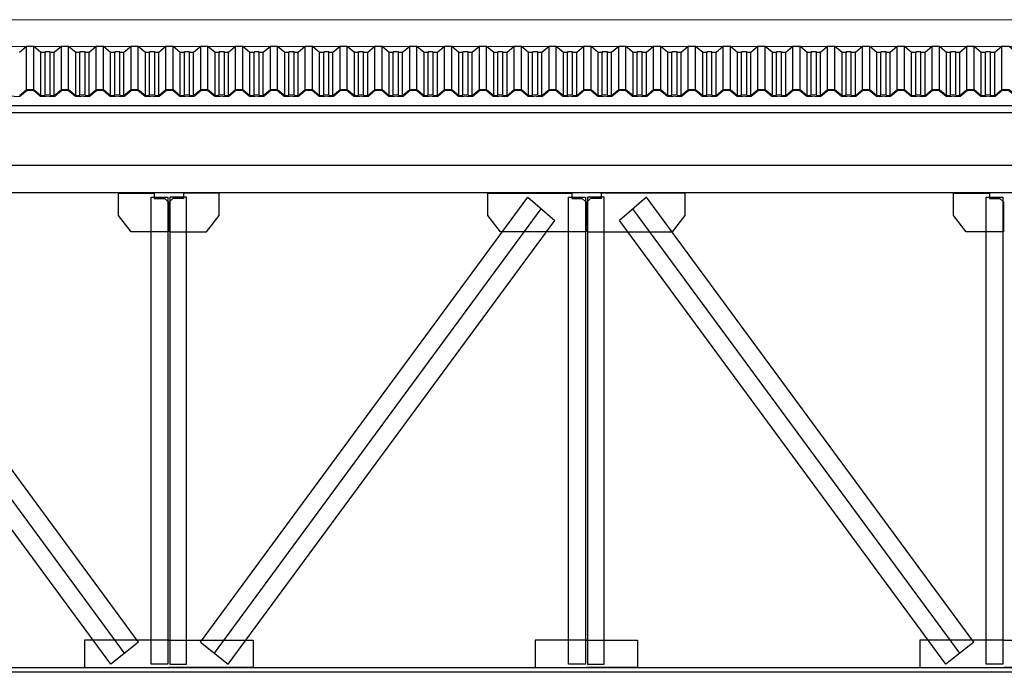
# Model space of a CAD drawing. Units: millimetres. Extents: x 1083790 to 1093695, y 205636 to 211385.
# Drawn here: x 1087898 to 1087904, y 205696 to 205700 of the extents above; entities that cross this region are included whole.
import ezdxf

# ---------------------------------------------------------------- set-up
doc = ezdxf.new("R2010")
doc.units = ezdxf.units.MM
doc.header["$LTSCALE"] = 0.0005
doc.linetypes.add('CONTINUO', pattern=[0])
for name, color, linetype in [('A-TELHA-1', 1, 'Continuous'), ('G', 3, 'Continuous'), ('LINHA02', 1, 'Continuous'), ('S-10', 4, 'Continuous')]:
    doc.layers.add(name, color=color, linetype=linetype)
doc.layers.add('A-TELHA-3', color=3, linetype='Continuous', lineweight=0)

msp = doc.modelspace()

# ---------------------------------------------------------------- linework, layer by layer
at = {"layer": 'A-TELHA-1'}
for p, q in [((1087898.2946, 205699.2933), (1087898.2946, 205699.5356)), ((1087898.3353, 205699.2933), (1087898.3353, 205699.5356)), ((1087898.4906, 205699.2933), (1087898.4906, 205699.5356)), ((1087898.5314, 205699.2933), (1087898.5314, 205699.5356)), ((1087898.6867, 205699.2933), (1087898.6867, 205699.5356)), ((1087898.7275, 205699.2933), (1087898.7275, 205699.5356)), ((1087898.8828, 205699.2933), (1087898.8828, 205699.5356)), ((1087898.9236, 205699.2933), (1087898.9236, 205699.5356)), ((1087899.0789, 205699.2933), (1087899.0789, 205699.5356)), ((1087899.0789, 205699.2933), (1087899.0789, 205699.5356)), ((1087899.1197, 205699.2933), (1087899.1197, 205699.5356)), ((1087899.2749, 205699.2933), (1087899.2749, 205699.5356)), ((1087899.3157, 205699.2933), (1087899.3157, 205699.5356)), ((1087899.471, 205699.2933), (1087899.471, 205699.5356)), ((1087899.5118, 205699.2933), (1087899.5118, 205699.5356)), ((1087899.6671, 205699.2933), (1087899.6671, 205699.5356)), ((1087899.7079, 205699.2933), (1087899.7079, 205699.5356)), ((1087899.8632, 205699.2933), (1087899.8632, 205699.5356)), ((1087899.904, 205699.2933), (1087899.904, 205699.5356)), ((1087900.0593, 205699.2933), (1087900.0593, 205699.5356)), ((1087900.1, 205699.2933), (1087900.1, 205699.5356)), ((1087900.2553, 205699.2933), (1087900.2553, 205699.5356)), ((1087900.2961, 205699.2933), (1087900.2961, 205699.5356)), ((1087900.4514, 205699.2933), (1087900.4514, 205699.5356)), ((1087900.4922, 205699.2933), (1087900.4922, 205699.5356)), ((1087900.6475, 205699.2933), (1087900.6475, 205699.5356)), ((1087900.6883, 205699.2933), (1087900.6883, 205699.5356)), ((1087900.8436, 205699.2933), (1087900.8436, 205699.5356)), ((1087900.8844, 205699.2933), (1087900.8844, 205699.5356)), ((1087901.0397, 205699.2933), (1087901.0397, 205699.5356)), ((1087901.0804, 205699.2933), (1087901.0804, 205699.5356)), ((1087901.2357, 205699.2933), (1087901.2357, 205699.5356)), ((1087901.2765, 205699.2933), (1087901.2765, 205699.5356)), ((1087901.4318, 205699.2933), (1087901.4318, 205699.5356)), ((1087901.4726, 205699.2933), (1087901.4726, 205699.5356)), ((1087901.6279, 205699.2933), (1087901.6279, 205699.5356)), ((1087901.6687, 205699.2933), (1087901.6687, 205699.5356)), ((1087901.824, 205699.2933), (1087901.824, 205699.5356)), ((1087901.8648, 205699.2933), (1087901.8648, 205699.5356)), ((1087902.02, 205699.2933), (1087902.02, 205699.5356)), ((1087902.0608, 205699.2933), (1087902.0608, 205699.5356)), ((1087902.2161, 205699.2933), (1087902.2161, 205699.5356)), ((1087902.2569, 205699.2933), (1087902.2569, 205699.5356)), ((1087902.4122, 205699.2933), (1087902.4122, 205699.5356)), ((1087902.453, 205699.2933), (1087902.453, 205699.5356)), ((1087902.6083, 205699.2933), (1087902.6083, 205699.5356)), ((1087902.6491, 205699.2933), (1087902.6491, 205699.5356)), ((1087902.8044, 205699.2933), (1087902.8044, 205699.5356)), ((1087902.8451, 205699.2933), (1087902.8451, 205699.5356)), ((1087903.0004, 205699.2933), (1087903.0004, 205699.5356)), ((1087903.0412, 205699.2933), (1087903.0412, 205699.5356)), ((1087903.1965, 205699.2933), (1087903.1965, 205699.5356)), ((1087903.2373, 205699.2933), (1087903.2373, 205699.5356)), ((1087903.3926, 205699.2933), (1087903.3926, 205699.5356)), ((1087903.4334, 205699.2933), (1087903.4334, 205699.5356)), ((1087903.5887, 205699.2933), (1087903.5887, 205699.5356)), ((1087903.6295, 205699.2933), (1087903.6295, 205699.5356)), ((1087903.7848, 205699.2933), (1087903.7848, 205699.5356)), ((1087898.3754, 205699.2596), (1087898.3754, 205699.5019)), ((1087898.3984, 205699.2621), (1087898.3984, 205699.5019)), ((1087898.4275, 205699.2621), (1087898.4275, 205699.5044)), ((1087898.4506, 205699.2596), (1087898.4506, 205699.5019)), ((1087898.5714, 205699.2596), (1087898.5714, 205699.5019)), ((1087898.5945, 205699.2621), (1087898.5945, 205699.5044)), ((1087898.6236, 205699.2621), (1087898.6236, 205699.5044)), ((1087898.6467, 205699.2596), (1087898.6467, 205699.5019)), ((1087898.7675, 205699.2596), (1087898.7675, 205699.5019)), ((1087898.7906, 205699.2621), (1087898.7906, 205699.5044)), ((1087898.8197, 205699.2621), (1087898.8197, 205699.5044)), ((1087898.8428, 205699.2596), (1087898.8428, 205699.5019)), ((1087898.9636, 205699.2596), (1087898.9636, 205699.5019)), ((1087898.9867, 205699.2621), (1087898.9867, 205699.5044)), ((1087898.9867, 205699.2621), (1087898.9867, 205699.5044)), ((1087899.0158, 205699.2621), (1087899.0158, 205699.5044)), ((1087899.0158, 205699.2621), (1087899.0158, 205699.5044)), ((1087899.0389, 205699.2596), (1087899.0389, 205699.5019)), ((1087899.0389, 205699.2596), (1087899.0389, 205699.5019)), ((1087899.1597, 205699.2596), (1087899.1597, 205699.5019)), ((1087899.1828, 205699.2621), (1087899.1828, 205699.5044)), ((1087899.2118, 205699.2621), (1087899.2118, 205699.5044)), ((1087899.2349, 205699.2596), (1087899.2349, 205699.5019)), ((1087899.3557, 205699.2596), (1087899.3557, 205699.5019)), ((1087899.3788, 205699.2621), (1087899.3788, 205699.5044)), ((1087899.4079, 205699.2621), (1087899.4079, 205699.5044)), ((1087899.431, 205699.2596), (1087899.431, 205699.5019)), ((1087899.5518, 205699.2596), (1087899.5518, 205699.5019)), ((1087899.5749, 205699.2621), (1087899.5749, 205699.5044)), ((1087899.604, 205699.2621), (1087899.604, 205699.5044)), ((1087899.6271, 205699.2596), (1087899.6271, 205699.5019)), ((1087899.7479, 205699.2596), (1087899.7479, 205699.5019)), ((1087899.771, 205699.2621), (1087899.771, 205699.5044)), ((1087899.8001, 205699.2621), (1087899.8001, 205699.5044)), ((1087899.8232, 205699.2596), (1087899.8232, 205699.5019)), ((1087899.944, 205699.2596), (1087899.944, 205699.5019)), ((1087899.9671, 205699.2621), (1087899.9671, 205699.5044)), ((1087899.9962, 205699.2621), (1087899.9962, 205699.5044)), ((1087900.0192, 205699.2596), (1087900.0192, 205699.5019)), ((1087900.0192, 205699.2596), (1087900.0192, 205699.5019)), ((1087900.1401, 205699.2596), (1087900.1401, 205699.5019)), ((1087900.1632, 205699.2621), (1087900.1632, 205699.5044)), ((1087900.1922, 205699.2621), (1087900.1922, 205699.5044)), ((1087900.2153, 205699.2596), (1087900.2153, 205699.5019)), ((1087900.3361, 205699.2596), (1087900.3361, 205699.5019)), ((1087900.3592, 205699.2621), (1087900.3592, 205699.5044)), ((1087900.3883, 205699.2621), (1087900.3883, 205699.5044)), ((1087900.4114, 205699.2596), (1087900.4114, 205699.5019)), ((1087900.5322, 205699.2596), (1087900.5322, 205699.5019)), ((1087900.5553, 205699.2621), (1087900.5553, 205699.5044)), ((1087900.5844, 205699.2621), (1087900.5844, 205699.5044)), ((1087900.6075, 205699.2596), (1087900.6075, 205699.5019)), ((1087900.7283, 205699.2596), (1087900.7283, 205699.5019)), ((1087900.7514, 205699.2621), (1087900.7514, 205699.5044)), ((1087900.7805, 205699.2621), (1087900.7805, 205699.5044)), ((1087900.8036, 205699.2596), (1087900.8036, 205699.5019)), ((1087900.9244, 205699.2596), (1087900.9244, 205699.5019)), ((1087900.9475, 205699.2621), (1087900.9475, 205699.5044)), ((1087900.9765, 205699.2621), (1087900.9765, 205699.5044)), ((1087900.9996, 205699.2596), (1087900.9996, 205699.5019)), ((1087901.1205, 205699.2596), (1087901.1205, 205699.5019)), ((1087901.1435, 205699.2621), (1087901.1435, 205699.5044)), ((1087901.1726, 205699.2621), (1087901.1726, 205699.5044)), ((1087901.1957, 205699.2596), (1087901.1957, 205699.5019)), ((1087901.3165, 205699.2596), (1087901.3165, 205699.5019)), ((1087901.3396, 205699.2621), (1087901.3396, 205699.5044)), ((1087901.3687, 205699.2621), (1087901.3687, 205699.5044)), ((1087901.3918, 205699.2596), (1087901.3918, 205699.5019)), ((1087901.5126, 205699.2596), (1087901.5126, 205699.5019)), ((1087901.5357, 205699.2621), (1087901.5357, 205699.5044)), ((1087901.5648, 205699.2621), (1087901.5648, 205699.5044)), ((1087901.5879, 205699.2596), (1087901.5879, 205699.5019)), ((1087901.7087, 205699.2596), (1087901.7087, 205699.5019)), ((1087901.7318, 205699.2621), (1087901.7318, 205699.5044)), ((1087901.7609, 205699.2621), (1087901.7609, 205699.5044)), ((1087901.784, 205699.2596), (1087901.784, 205699.5019)), ((1087901.9048, 205699.2596), (1087901.9048, 205699.5019)), ((1087901.9279, 205699.2621), (1087901.9279, 205699.5044)), ((1087901.9569, 205699.2621), (1087901.9569, 205699.5044)), ((1087901.98, 205699.2596), (1087901.98, 205699.5019)), ((1087902.1008, 205699.2596), (1087902.1008, 205699.5019)), ((1087902.1239, 205699.2621), (1087902.1239, 205699.5044)), ((1087902.153, 205699.2621), (1087902.153, 205699.5044)), ((1087902.1761, 205699.2596), (1087902.1761, 205699.5019)), ((1087902.1761, 205699.2596), (1087902.1761, 205699.5019)), ((1087902.2969, 205699.2596), (1087902.2969, 205699.5019)), ((1087902.32, 205699.2621), (1087902.32, 205699.5019)), ((1087902.3491, 205699.2621), (1087902.3491, 205699.5044)), ((1087902.3722, 205699.2596), (1087902.3722, 205699.5019)), ((1087902.493, 205699.2596), (1087902.493, 205699.5019)), ((1087902.5161, 205699.2621), (1087902.5161, 205699.5044)), ((1087902.5452, 205699.2621), (1087902.5452, 205699.5044)), ((1087902.5683, 205699.2596), (1087902.5683, 205699.5019)), ((1087902.6891, 205699.2596), (1087902.6891, 205699.5019)), ((1087902.7122, 205699.2621), (1087902.7122, 205699.5044)), ((1087902.7413, 205699.2621), (1087902.7413, 205699.5044)), ((1087902.7643, 205699.2596), (1087902.7643, 205699.5019)), ((1087902.8852, 205699.2596), (1087902.8852, 205699.5019)), ((1087902.9083, 205699.2621), (1087902.9083, 205699.5044)), ((1087902.9373, 205699.2621), (1087902.9373, 205699.5044)), ((1087902.9604, 205699.2596), (1087902.9604, 205699.5019)), ((1087903.0812, 205699.2596), (1087903.0812, 205699.5019)), ((1087903.1043, 205699.2621), (1087903.1043, 205699.5044)), ((1087903.1334, 205699.2621), (1087903.1334, 205699.5044)), ((1087903.1565, 205699.2596), (1087903.1565, 205699.5019)), ((1087903.2773, 205699.2596), (1087903.2773, 205699.5019)), ((1087903.3004, 205699.2621), (1087903.3004, 205699.5044)), ((1087903.3295, 205699.2621), (1087903.3295, 205699.5044)), ((1087903.3526, 205699.2596), (1087903.3526, 205699.5019)), ((1087903.4734, 205699.2596), (1087903.4734, 205699.5019)), ((1087903.4965, 205699.2621), (1087903.4965, 205699.5044)), ((1087903.5256, 205699.2621), (1087903.5256, 205699.5044)), ((1087903.5487, 205699.2596), (1087903.5487, 205699.5019)), ((1087903.6695, 205699.2596), (1087903.6695, 205699.5019)), ((1087903.6926, 205699.2621), (1087903.6926, 205699.5044)), ((1087903.7216, 205699.2621), (1087903.7216, 205699.5044)), ((1087903.7447, 205699.2596), (1087903.7447, 205699.5019)), ((1087903.7447, 205699.2596), (1087903.7447, 205699.5019))]:
    msp.add_line(p, q, dxfattribs=at)
for points in [[(1087898.4506, 205699.5019), (1087898.4275, 205699.5019), (1087898.4275, 205699.5044), (1087898.3984, 205699.5044), (1087898.3984, 205699.5019), (1087898.3754, 205699.5019), (1087898.3353, 205699.5356), (1087898.2946, 205699.5356), (1087898.2545, 205699.5019)], [(1087898.6467, 205699.5019), (1087898.6236, 205699.5019), (1087898.6236, 205699.5044), (1087898.5945, 205699.5044), (1087898.5945, 205699.5019), (1087898.5714, 205699.5019), (1087898.5314, 205699.5356), (1087898.4906, 205699.5356), (1087898.4506, 205699.5019)], [(1087898.8428, 205699.5019), (1087898.8197, 205699.5019), (1087898.8197, 205699.5044), (1087898.7906, 205699.5044), (1087898.7906, 205699.5019), (1087898.7675, 205699.5019), (1087898.7275, 205699.5356), (1087898.6867, 205699.5356), (1087898.6467, 205699.5019)], [(1087899.0389, 205699.5019), (1087899.0158, 205699.5019), (1087899.0158, 205699.5044), (1087898.9867, 205699.5044), (1087898.9867, 205699.5019), (1087898.9636, 205699.5019), (1087898.9236, 205699.5356), (1087898.8828, 205699.5356), (1087898.8428, 205699.5019)], [(1087899.2349, 205699.5019), (1087899.2118, 205699.5019), (1087899.2118, 205699.5044), (1087899.1828, 205699.5044), (1087899.1828, 205699.5019), (1087899.1597, 205699.5019), (1087899.1197, 205699.5356), (1087899.0789, 205699.5356), (1087899.0389, 205699.5019)], [(1087899.2349, 205699.5019), (1087899.2118, 205699.5019), (1087899.2118, 205699.5044), (1087899.1828, 205699.5044), (1087899.1828, 205699.5019), (1087899.1597, 205699.5019), (1087899.1197, 205699.5356), (1087899.0789, 205699.5356), (1087899.0389, 205699.5019)], [(1087899.431, 205699.5019), (1087899.4079, 205699.5019), (1087899.4079, 205699.5044), (1087899.3788, 205699.5044), (1087899.3788, 205699.5019), (1087899.3557, 205699.5019), (1087899.3157, 205699.5356), (1087899.2749, 205699.5356), (1087899.2349, 205699.5019)], [(1087899.6271, 205699.5019), (1087899.604, 205699.5019), (1087899.604, 205699.5044), (1087899.5749, 205699.5044), (1087899.5749, 205699.5019), (1087899.5518, 205699.5019), (1087899.5118, 205699.5356), (1087899.471, 205699.5356), (1087899.431, 205699.5019)], [(1087899.8232, 205699.5019), (1087899.8001, 205699.5019), (1087899.8001, 205699.5044), (1087899.771, 205699.5044), (1087899.771, 205699.5019), (1087899.7479, 205699.5019), (1087899.7079, 205699.5356), (1087899.6671, 205699.5356), (1087899.6271, 205699.5019)], [(1087900.0192, 205699.5019), (1087899.9962, 205699.5019), (1087899.9962, 205699.5044), (1087899.9671, 205699.5044), (1087899.9671, 205699.5019), (1087899.944, 205699.5019), (1087899.904, 205699.5356), (1087899.8632, 205699.5356), (1087899.8232, 205699.5019)], [(1087900.2153, 205699.5019), (1087900.1922, 205699.5019), (1087900.1922, 205699.5044), (1087900.1632, 205699.5044), (1087900.1632, 205699.5019), (1087900.1401, 205699.5019), (1087900.1, 205699.5356), (1087900.0593, 205699.5356), (1087900.0192, 205699.5019)], [(1087900.4114, 205699.5019), (1087900.3883, 205699.5019), (1087900.3883, 205699.5044), (1087900.3592, 205699.5044), (1087900.3592, 205699.5019), (1087900.3361, 205699.5019), (1087900.2961, 205699.5356), (1087900.2553, 205699.5356), (1087900.2153, 205699.5019)], [(1087900.6075, 205699.5019), (1087900.5844, 205699.5019), (1087900.5844, 205699.5044), (1087900.5553, 205699.5044), (1087900.5553, 205699.5019), (1087900.5322, 205699.5019), (1087900.4922, 205699.5356), (1087900.4514, 205699.5356), (1087900.4114, 205699.5019)], [(1087900.8036, 205699.5019), (1087900.7805, 205699.5019), (1087900.7805, 205699.5044), (1087900.7514, 205699.5044), (1087900.7514, 205699.5019), (1087900.7283, 205699.5019), (1087900.6883, 205699.5356), (1087900.6475, 205699.5356), (1087900.6075, 205699.5019)], [(1087900.9996, 205699.5019), (1087900.9765, 205699.5019), (1087900.9765, 205699.5044), (1087900.9475, 205699.5044), (1087900.9475, 205699.5019), (1087900.9244, 205699.5019), (1087900.8844, 205699.5356), (1087900.8436, 205699.5356), (1087900.8036, 205699.5019)], [(1087901.1957, 205699.5019), (1087901.1726, 205699.5019), (1087901.1726, 205699.5044), (1087901.1435, 205699.5044), (1087901.1435, 205699.5019), (1087901.1205, 205699.5019), (1087901.0804, 205699.5356), (1087901.0397, 205699.5356), (1087900.9996, 205699.5019)], [(1087901.3918, 205699.5019), (1087901.3687, 205699.5019), (1087901.3687, 205699.5044), (1087901.3396, 205699.5044), (1087901.3396, 205699.5019), (1087901.3165, 205699.5019), (1087901.2765, 205699.5356), (1087901.2357, 205699.5356), (1087901.1957, 205699.5019)], [(1087901.5879, 205699.5019), (1087901.5648, 205699.5019), (1087901.5648, 205699.5044), (1087901.5357, 205699.5044), (1087901.5357, 205699.5019), (1087901.5126, 205699.5019), (1087901.4726, 205699.5356), (1087901.4318, 205699.5356), (1087901.3918, 205699.5019)], [(1087901.784, 205699.5019), (1087901.7609, 205699.5019), (1087901.7609, 205699.5044), (1087901.7318, 205699.5044), (1087901.7318, 205699.5019), (1087901.7087, 205699.5019), (1087901.6687, 205699.5356), (1087901.6279, 205699.5356), (1087901.5879, 205699.5019)], [(1087901.98, 205699.5019), (1087901.9569, 205699.5019), (1087901.9569, 205699.5044), (1087901.9279, 205699.5044), (1087901.9279, 205699.5019), (1087901.9048, 205699.5019), (1087901.8648, 205699.5356), (1087901.824, 205699.5356), (1087901.784, 205699.5019)], [(1087902.1761, 205699.5019), (1087902.153, 205699.5019), (1087902.153, 205699.5044), (1087902.1239, 205699.5044), (1087902.1239, 205699.5019), (1087902.1008, 205699.5019), (1087902.0608, 205699.5356), (1087902.02, 205699.5356), (1087901.98, 205699.5019)], [(1087902.3722, 205699.5019), (1087902.3491, 205699.5019), (1087902.3491, 205699.5044), (1087902.32, 205699.5044), (1087902.32, 205699.5019), (1087902.2969, 205699.5019), (1087902.2569, 205699.5356), (1087902.2161, 205699.5356), (1087902.1761, 205699.5019)], [(1087902.5683, 205699.5019), (1087902.5452, 205699.5019), (1087902.5452, 205699.5044), (1087902.5161, 205699.5044), (1087902.5161, 205699.5019), (1087902.493, 205699.5019), (1087902.453, 205699.5356), (1087902.4122, 205699.5356), (1087902.3722, 205699.5019)], [(1087902.7643, 205699.5019), (1087902.7413, 205699.5019), (1087902.7413, 205699.5044), (1087902.7122, 205699.5044), (1087902.7122, 205699.5019), (1087902.6891, 205699.5019), (1087902.6491, 205699.5356), (1087902.6083, 205699.5356), (1087902.5683, 205699.5019)], [(1087902.9604, 205699.5019), (1087902.9373, 205699.5019), (1087902.9373, 205699.5044), (1087902.9083, 205699.5044), (1087902.9083, 205699.5019), (1087902.8852, 205699.5019), (1087902.8451, 205699.5356), (1087902.8044, 205699.5356), (1087902.7643, 205699.5019)], [(1087903.1565, 205699.5019), (1087903.1334, 205699.5019), (1087903.1334, 205699.5044), (1087903.1043, 205699.5044), (1087903.1043, 205699.5019), (1087903.0812, 205699.5019), (1087903.0412, 205699.5356), (1087903.0004, 205699.5356), (1087902.9604, 205699.5019)], [(1087903.3526, 205699.5019), (1087903.3295, 205699.5019), (1087903.3295, 205699.5044), (1087903.3004, 205699.5044), (1087903.3004, 205699.5019), (1087903.2773, 205699.5019), (1087903.2373, 205699.5356), (1087903.1965, 205699.5356), (1087903.1565, 205699.5019)], [(1087903.5126, 205699.5044), (1087903.4965, 205699.5044), (1087903.4965, 205699.5019), (1087903.4734, 205699.5019), (1087903.4334, 205699.5356), (1087903.3926, 205699.5356), (1087903.3526, 205699.5019)], [(1087903.5487, 205699.5019), (1087903.5256, 205699.5019), (1087903.5256, 205699.5044), (1087903.4965, 205699.5044), (1087903.4965, 205699.5019), (1087903.4734, 205699.5019), (1087903.4334, 205699.5356), (1087903.3926, 205699.5356), (1087903.3526, 205699.5019)], [(1087903.7216, 205699.5044), (1087903.6926, 205699.5044), (1087903.6926, 205699.5019), (1087903.6695, 205699.5019), (1087903.6295, 205699.5356), (1087903.5887, 205699.5356), (1087903.5487, 205699.5019)], [(1087903.7447, 205699.5019), (1087903.7216, 205699.5019), (1087903.7216, 205699.5044), (1087903.6926, 205699.5044), (1087903.6926, 205699.5019), (1087903.6695, 205699.5019), (1087903.6295, 205699.5356), (1087903.5887, 205699.5356), (1087903.5487, 205699.5019)], [(1087903.9408, 205699.5019), (1087903.9177, 205699.5019), (1087903.9177, 205699.5044), (1087903.8886, 205699.5044), (1087903.8886, 205699.5019), (1087903.8656, 205699.5019), (1087903.8255, 205699.5356), (1087903.7848, 205699.5356), (1087903.7447, 205699.5019)]]:
    msp.add_lwpolyline(points, dxfattribs=at)
at = {"layer": 'A-TELHA-3', "linetype": 'CONTINUO'}
for p, q in [((1088019.0836, 205699.6856), (1087804.5836, 205699.6856)), ((1088019.0836, 205699.5356), (1087804.6207, 205699.5356))]:
    msp.add_line(p, q, dxfattribs=at)
at = {"layer": 'A-TELHA-3'}
for points in [[(1087898.4506, 205699.2596), (1087898.4275, 205699.2596), (1087898.4275, 205699.2621), (1087898.3984, 205699.2621), (1087898.3984, 205699.2596), (1087898.3754, 205699.2596), (1087898.3353, 205699.2933), (1087898.2946, 205699.2933), (1087898.2545, 205699.2596)], [(1087898.6467, 205699.2596), (1087898.6236, 205699.2596), (1087898.6236, 205699.2621), (1087898.5945, 205699.2621), (1087898.5945, 205699.2596), (1087898.5714, 205699.2596), (1087898.5314, 205699.2933), (1087898.4906, 205699.2933), (1087898.4506, 205699.2596)], [(1087898.8428, 205699.2596), (1087898.8197, 205699.2596), (1087898.8197, 205699.2621), (1087898.7906, 205699.2621), (1087898.7906, 205699.2596), (1087898.7675, 205699.2596), (1087898.7275, 205699.2933), (1087898.6867, 205699.2933), (1087898.6467, 205699.2596)], [(1087899.0389, 205699.2596), (1087899.0158, 205699.2596), (1087899.0158, 205699.2621), (1087898.9867, 205699.2621), (1087898.9867, 205699.2596), (1087898.9636, 205699.2596), (1087898.9236, 205699.2933), (1087898.8828, 205699.2933), (1087898.8428, 205699.2596)], [(1087899.2349, 205699.2596), (1087899.2118, 205699.2596), (1087899.2118, 205699.2621), (1087899.1828, 205699.2621), (1087899.1828, 205699.2596), (1087899.1597, 205699.2596), (1087899.1197, 205699.2933), (1087899.0789, 205699.2933), (1087899.0389, 205699.2596)], [(1087899.2349, 205699.2596), (1087899.2118, 205699.2596), (1087899.2118, 205699.2621), (1087899.1828, 205699.2621), (1087899.1828, 205699.2596), (1087899.1597, 205699.2596), (1087899.1197, 205699.2933), (1087899.0789, 205699.2933), (1087899.0389, 205699.2596)], [(1087899.431, 205699.2596), (1087899.4079, 205699.2596), (1087899.4079, 205699.2621), (1087899.3788, 205699.2621), (1087899.3788, 205699.2596), (1087899.3557, 205699.2596), (1087899.3157, 205699.2933), (1087899.2749, 205699.2933), (1087899.2349, 205699.2596)], [(1087899.6271, 205699.2596), (1087899.604, 205699.2596), (1087899.604, 205699.2621), (1087899.5749, 205699.2621), (1087899.5749, 205699.2596), (1087899.5518, 205699.2596), (1087899.5118, 205699.2933), (1087899.471, 205699.2933), (1087899.431, 205699.2596)], [(1087899.8232, 205699.2596), (1087899.8001, 205699.2596), (1087899.8001, 205699.2621), (1087899.771, 205699.2621), (1087899.771, 205699.2596), (1087899.7479, 205699.2596), (1087899.7079, 205699.2933), (1087899.6671, 205699.2933), (1087899.6271, 205699.2596)], [(1087900.0192, 205699.2596), (1087899.9962, 205699.2596), (1087899.9962, 205699.2621), (1087899.9671, 205699.2621), (1087899.9671, 205699.2596), (1087899.944, 205699.2596), (1087899.904, 205699.2933), (1087899.8632, 205699.2933), (1087899.8232, 205699.2596)], [(1087900.2153, 205699.2596), (1087900.1922, 205699.2596), (1087900.1922, 205699.2621), (1087900.1632, 205699.2621), (1087900.1632, 205699.2596), (1087900.1401, 205699.2596), (1087900.1, 205699.2933), (1087900.0593, 205699.2933), (1087900.0192, 205699.2596)], [(1087900.4114, 205699.2596), (1087900.3883, 205699.2596), (1087900.3883, 205699.2621), (1087900.3592, 205699.2621), (1087900.3592, 205699.2596), (1087900.3361, 205699.2596), (1087900.2961, 205699.2933), (1087900.2553, 205699.2933), (1087900.2153, 205699.2596)], [(1087900.6075, 205699.2596), (1087900.5844, 205699.2596), (1087900.5844, 205699.2621), (1087900.5553, 205699.2621), (1087900.5553, 205699.2596), (1087900.5322, 205699.2596), (1087900.4922, 205699.2933), (1087900.4514, 205699.2933), (1087900.4114, 205699.2596)], [(1087900.8036, 205699.2596), (1087900.7805, 205699.2596), (1087900.7805, 205699.2621), (1087900.7514, 205699.2621), (1087900.7514, 205699.2596), (1087900.7283, 205699.2596), (1087900.6883, 205699.2933), (1087900.6475, 205699.2933), (1087900.6075, 205699.2596)], [(1087900.9996, 205699.2596), (1087900.9765, 205699.2596), (1087900.9765, 205699.2621), (1087900.9475, 205699.2621), (1087900.9475, 205699.2596), (1087900.9244, 205699.2596), (1087900.8844, 205699.2933), (1087900.8436, 205699.2933), (1087900.8036, 205699.2596)], [(1087901.1957, 205699.2596), (1087901.1726, 205699.2596), (1087901.1726, 205699.2621), (1087901.1435, 205699.2621), (1087901.1435, 205699.2596), (1087901.1205, 205699.2596), (1087901.0804, 205699.2933), (1087901.0397, 205699.2933), (1087900.9996, 205699.2596)], [(1087901.3918, 205699.2596), (1087901.3687, 205699.2596), (1087901.3687, 205699.2621), (1087901.3396, 205699.2621), (1087901.3396, 205699.2596), (1087901.3165, 205699.2596), (1087901.2765, 205699.2933), (1087901.2357, 205699.2933), (1087901.1957, 205699.2596)], [(1087901.5879, 205699.2596), (1087901.5648, 205699.2596), (1087901.5648, 205699.2621), (1087901.5357, 205699.2621), (1087901.5357, 205699.2596), (1087901.5126, 205699.2596), (1087901.4726, 205699.2933), (1087901.4318, 205699.2933), (1087901.3918, 205699.2596)], [(1087901.784, 205699.2596), (1087901.7609, 205699.2596), (1087901.7609, 205699.2621), (1087901.7318, 205699.2621), (1087901.7318, 205699.2596), (1087901.7087, 205699.2596), (1087901.6687, 205699.2933), (1087901.6279, 205699.2933), (1087901.5879, 205699.2596)], [(1087901.98, 205699.2596), (1087901.9569, 205699.2596), (1087901.9569, 205699.2621), (1087901.9279, 205699.2621), (1087901.9279, 205699.2596), (1087901.9048, 205699.2596), (1087901.8648, 205699.2933), (1087901.824, 205699.2933), (1087901.784, 205699.2596)], [(1087902.1761, 205699.2596), (1087902.153, 205699.2596), (1087902.153, 205699.2621), (1087902.1239, 205699.2621), (1087902.1239, 205699.2596), (1087902.1008, 205699.2596), (1087902.0608, 205699.2933), (1087902.02, 205699.2933), (1087901.98, 205699.2596)], [(1087902.3722, 205699.2596), (1087902.3491, 205699.2596), (1087902.3491, 205699.2621), (1087902.32, 205699.2621), (1087902.32, 205699.2596), (1087902.2969, 205699.2596), (1087902.2569, 205699.2933), (1087902.2161, 205699.2933), (1087902.1761, 205699.2596)], [(1087902.5683, 205699.2596), (1087902.5452, 205699.2596), (1087902.5452, 205699.2621), (1087902.5161, 205699.2621), (1087902.5161, 205699.2596), (1087902.493, 205699.2596), (1087902.453, 205699.2933), (1087902.4122, 205699.2933), (1087902.3722, 205699.2596)], [(1087902.7643, 205699.2596), (1087902.7413, 205699.2596), (1087902.7413, 205699.2621), (1087902.7122, 205699.2621), (1087902.7122, 205699.2596), (1087902.6891, 205699.2596), (1087902.6491, 205699.2933), (1087902.6083, 205699.2933), (1087902.5683, 205699.2596)], [(1087902.9604, 205699.2596), (1087902.9373, 205699.2596), (1087902.9373, 205699.2621), (1087902.9083, 205699.2621), (1087902.9083, 205699.2596), (1087902.8852, 205699.2596), (1087902.8451, 205699.2933), (1087902.8044, 205699.2933), (1087902.7643, 205699.2596)], [(1087903.1565, 205699.2596), (1087903.1334, 205699.2596), (1087903.1334, 205699.2621), (1087903.1043, 205699.2621), (1087903.1043, 205699.2596), (1087903.0812, 205699.2596), (1087903.0412, 205699.2933), (1087903.0004, 205699.2933), (1087902.9604, 205699.2596)], [(1087903.3526, 205699.2596), (1087903.3295, 205699.2596), (1087903.3295, 205699.2621), (1087903.3004, 205699.2621), (1087903.3004, 205699.2596), (1087903.2773, 205699.2596), (1087903.2373, 205699.2933), (1087903.1965, 205699.2933), (1087903.1565, 205699.2596)], [(1087903.5126, 205699.2621), (1087903.4965, 205699.2621), (1087903.4965, 205699.2596), (1087903.4734, 205699.2596), (1087903.4334, 205699.2933), (1087903.3926, 205699.2933), (1087903.3526, 205699.2596)], [(1087903.5487, 205699.2596), (1087903.5256, 205699.2596), (1087903.5256, 205699.2621), (1087903.4965, 205699.2621), (1087903.4965, 205699.2596), (1087903.4734, 205699.2596), (1087903.4334, 205699.2933), (1087903.3926, 205699.2933), (1087903.3526, 205699.2596)], [(1087903.7447, 205699.2596), (1087903.7216, 205699.2596), (1087903.7216, 205699.2621), (1087903.6926, 205699.2621), (1087903.6926, 205699.2596), (1087903.6695, 205699.2596), (1087903.6295, 205699.2933), (1087903.5887, 205699.2933), (1087903.5487, 205699.2596)], [(1087903.9408, 205699.2596), (1087903.9177, 205699.2596), (1087903.9177, 205699.2621), (1087903.8886, 205699.2621), (1087903.8886, 205699.2596), (1087903.8656, 205699.2596), (1087903.8255, 205699.2933), (1087903.7848, 205699.2933), (1087903.7447, 205699.2596)], [(1087898.2569, 205699.2531), (1087898.2249, 205699.2531), (1087898.2249, 205699.2556), (1087898.2089, 205699.2556), (1087898.2089, 205699.2531), (1087898.1769, 205699.2531), (1087898.1369, 205699.2868), (1087898.1009, 205699.2868), (1087898.0608, 205699.2531)], [(1087898.453, 205699.2531), (1087898.421, 205699.2531), (1087898.421, 205699.2556), (1087898.405, 205699.2556), (1087898.405, 205699.2531), (1087898.373, 205699.2531), (1087898.333, 205699.2868), (1087898.2969, 205699.2868), (1087898.2569, 205699.2531)], [(1087898.6491, 205699.2531), (1087898.6171, 205699.2531), (1087898.6171, 205699.2556), (1087898.6011, 205699.2556), (1087898.6011, 205699.2531), (1087898.569, 205699.2531), (1087898.529, 205699.2868), (1087898.493, 205699.2868), (1087898.453, 205699.2531)], [(1087898.8452, 205699.2531), (1087898.8131, 205699.2531), (1087898.8131, 205699.2556), (1087898.7971, 205699.2556), (1087898.7971, 205699.2531), (1087898.7651, 205699.2531), (1087898.7251, 205699.2868), (1087898.6891, 205699.2868), (1087898.6491, 205699.2531)], [(1087899.0412, 205699.2531), (1087899.0092, 205699.2531), (1087899.0092, 205699.2556), (1087898.9932, 205699.2556), (1087898.9932, 205699.2531), (1087898.9612, 205699.2531), (1087898.9212, 205699.2868), (1087898.8852, 205699.2868), (1087898.8452, 205699.2531)], [(1087899.2373, 205699.2531), (1087899.2053, 205699.2531), (1087899.2053, 205699.2556), (1087899.1893, 205699.2556), (1087899.1893, 205699.2531), (1087899.1573, 205699.2531), (1087899.1173, 205699.2868), (1087899.0813, 205699.2868), (1087899.0412, 205699.2531)], [(1087899.2373, 205699.2531), (1087899.2053, 205699.2531), (1087899.2053, 205699.2556), (1087899.1893, 205699.2556), (1087899.1893, 205699.2531), (1087899.1573, 205699.2531), (1087899.1173, 205699.2868), (1087899.0813, 205699.2868), (1087899.0412, 205699.2531)], [(1087899.4334, 205699.2531), (1087899.4014, 205699.2531), (1087899.4014, 205699.2556), (1087899.3854, 205699.2556), (1087899.3854, 205699.2531), (1087899.3534, 205699.2531), (1087899.3133, 205699.2868), (1087899.2773, 205699.2868), (1087899.2373, 205699.2531)], [(1087899.6295, 205699.2531), (1087899.5975, 205699.2531), (1087899.5975, 205699.2556), (1087899.5815, 205699.2556), (1087899.5815, 205699.2531), (1087899.5494, 205699.2531), (1087899.5094, 205699.2868), (1087899.4734, 205699.2868), (1087899.4334, 205699.2531)], [(1087899.8256, 205699.2531), (1087899.7935, 205699.2531), (1087899.7935, 205699.2556), (1087899.7775, 205699.2556), (1087899.7775, 205699.2531), (1087899.7455, 205699.2531), (1087899.7055, 205699.2868), (1087899.6695, 205699.2868), (1087899.6295, 205699.2531)], [(1087900.0216, 205699.2531), (1087899.9896, 205699.2531), (1087899.9896, 205699.2556), (1087899.9736, 205699.2556), (1087899.9736, 205699.2531), (1087899.9416, 205699.2531), (1087899.9016, 205699.2868), (1087899.8656, 205699.2868), (1087899.8256, 205699.2531)], [(1087900.2177, 205699.2531), (1087900.1857, 205699.2531), (1087900.1857, 205699.2556), (1087900.1697, 205699.2556), (1087900.1697, 205699.2531), (1087900.1377, 205699.2531), (1087900.0977, 205699.2868), (1087900.0616, 205699.2868), (1087900.0216, 205699.2531)], [(1087900.4138, 205699.2531), (1087900.3818, 205699.2531), (1087900.3818, 205699.2556), (1087900.3658, 205699.2556), (1087900.3658, 205699.2531), (1087900.3338, 205699.2531), (1087900.2937, 205699.2868), (1087900.2577, 205699.2868), (1087900.2177, 205699.2531)], [(1087900.6099, 205699.2531), (1087900.5779, 205699.2531), (1087900.5779, 205699.2556), (1087900.5618, 205699.2556), (1087900.5618, 205699.2531), (1087900.5298, 205699.2531), (1087900.4898, 205699.2868), (1087900.4538, 205699.2868), (1087900.4138, 205699.2531)], [(1087900.8059, 205699.2531), (1087900.7739, 205699.2531), (1087900.7739, 205699.2556), (1087900.7579, 205699.2556), (1087900.7579, 205699.2531), (1087900.7259, 205699.2531), (1087900.6859, 205699.2868), (1087900.6499, 205699.2868), (1087900.6099, 205699.2531)], [(1087901.002, 205699.2531), (1087900.97, 205699.2531), (1087900.97, 205699.2556), (1087900.954, 205699.2556), (1087900.954, 205699.2531), (1087900.922, 205699.2531), (1087900.882, 205699.2868), (1087900.846, 205699.2868), (1087900.8059, 205699.2531)], [(1087901.1981, 205699.2531), (1087901.1661, 205699.2531), (1087901.1661, 205699.2556), (1087901.1501, 205699.2556), (1087901.1501, 205699.2531), (1087901.1181, 205699.2531), (1087901.0781, 205699.2868), (1087901.042, 205699.2868), (1087901.002, 205699.2531)], [(1087901.3942, 205699.2531), (1087901.3622, 205699.2531), (1087901.3622, 205699.2556), (1087901.3462, 205699.2556), (1087901.3462, 205699.2531), (1087901.3141, 205699.2531), (1087901.2741, 205699.2868), (1087901.2381, 205699.2868), (1087901.1981, 205699.2531)], [(1087901.5903, 205699.2531), (1087901.5582, 205699.2531), (1087901.5582, 205699.2556), (1087901.5422, 205699.2556), (1087901.5422, 205699.2531), (1087901.5102, 205699.2531), (1087901.4702, 205699.2868), (1087901.4342, 205699.2868), (1087901.3942, 205699.2531)], [(1087901.7863, 205699.2531), (1087901.7543, 205699.2531), (1087901.7543, 205699.2556), (1087901.7383, 205699.2556), (1087901.7383, 205699.2531), (1087901.7063, 205699.2531), (1087901.6663, 205699.2868), (1087901.6303, 205699.2868), (1087901.5903, 205699.2531)], [(1087901.9824, 205699.2531), (1087901.9504, 205699.2531), (1087901.9504, 205699.2556), (1087901.9344, 205699.2556), (1087901.9344, 205699.2531), (1087901.9024, 205699.2531), (1087901.8624, 205699.2868), (1087901.8264, 205699.2868), (1087901.7863, 205699.2531)], [(1087902.1785, 205699.2531), (1087902.1465, 205699.2531), (1087902.1465, 205699.2556), (1087902.1305, 205699.2556), (1087902.1305, 205699.2531), (1087902.0985, 205699.2531), (1087902.0584, 205699.2868), (1087902.0224, 205699.2868), (1087901.9824, 205699.2531)], [(1087902.3746, 205699.2531), (1087902.3426, 205699.2531), (1087902.3426, 205699.2556), (1087902.3266, 205699.2556), (1087902.3266, 205699.2531), (1087902.2945, 205699.2531), (1087902.2545, 205699.2868), (1087902.2185, 205699.2868), (1087902.1785, 205699.2531)], [(1087902.5707, 205699.2531), (1087902.5386, 205699.2531), (1087902.5386, 205699.2556), (1087902.5226, 205699.2556), (1087902.5226, 205699.2531), (1087902.4906, 205699.2531), (1087902.4506, 205699.2868), (1087902.4146, 205699.2868), (1087902.3746, 205699.2531)], [(1087902.7667, 205699.2531), (1087902.7347, 205699.2531), (1087902.7347, 205699.2556), (1087902.7187, 205699.2556), (1087902.7187, 205699.2531), (1087902.6867, 205699.2531), (1087902.6467, 205699.2868), (1087902.6107, 205699.2868), (1087902.5707, 205699.2531)], [(1087902.9628, 205699.2531), (1087902.9308, 205699.2531), (1087902.9308, 205699.2556), (1087902.9148, 205699.2556), (1087902.9148, 205699.2531), (1087902.8828, 205699.2531), (1087902.8428, 205699.2868), (1087902.8067, 205699.2868), (1087902.7667, 205699.2531)], [(1087903.1589, 205699.2531), (1087903.1269, 205699.2531), (1087903.1269, 205699.2556), (1087903.1109, 205699.2556), (1087903.1109, 205699.2531), (1087903.0789, 205699.2531), (1087903.0388, 205699.2868), (1087903.0028, 205699.2868), (1087902.9628, 205699.2531)], [(1087903.355, 205699.2531), (1087903.323, 205699.2531), (1087903.323, 205699.2556), (1087903.3069, 205699.2556), (1087903.3069, 205699.2531), (1087903.2749, 205699.2531), (1087903.2349, 205699.2868), (1087903.1989, 205699.2868), (1087903.1589, 205699.2531)], [(1087903.5126, 205699.2556), (1087903.503, 205699.2556), (1087903.503, 205699.2531), (1087903.471, 205699.2531), (1087903.431, 205699.2868), (1087903.395, 205699.2868), (1087903.355, 205699.2531)], [(1087903.551, 205699.2531), (1087903.519, 205699.2531), (1087903.519, 205699.2556), (1087903.503, 205699.2556), (1087903.503, 205699.2531), (1087903.471, 205699.2531), (1087903.431, 205699.2868), (1087903.395, 205699.2868), (1087903.355, 205699.2531)], [(1087903.7471, 205699.2531), (1087903.7151, 205699.2531), (1087903.7151, 205699.2556), (1087903.6991, 205699.2556), (1087903.6991, 205699.2531), (1087903.6671, 205699.2531), (1087903.6271, 205699.2868), (1087903.5911, 205699.2868), (1087903.551, 205699.2531)], [(1087903.9432, 205699.2531), (1087903.9112, 205699.2531), (1087903.9112, 205699.2556), (1087903.8952, 205699.2556), (1087903.8952, 205699.2531), (1087903.8632, 205699.2531), (1087903.8232, 205699.2868), (1087903.7871, 205699.2868), (1087903.7471, 205699.2531)]]:
    msp.add_lwpolyline(points, dxfattribs=at)
at = {"layer": 'G'}
for p, q in [((1088019.0836, 205698.7114), (1087804.5836, 205698.7114)), ((1087898.9247, 205696.1824), (1087897.0818, 205698.6864)), ((1087899.2735, 205696.1824), (1087901.1164, 205698.6864)), ((1087901.1164, 205698.6864), (1087901.2679, 205698.5553)), ((1087901.7837, 205698.6864), (1087901.6322, 205698.5553)), ((1087903.6266, 205696.1824), (1087901.7837, 205698.6864)), ((1087898.8463, 205696.1202), (1087897.0061, 205698.6208)), ((1087899.3519, 205696.1202), (1087901.1921, 205698.6208)), ((1087903.5482, 205696.1202), (1087901.7079, 205698.6208)), ((1087898.7679, 205696.0581), (1087896.9303, 205698.5553)), ((1087899.4303, 205696.0581), (1087901.2679, 205698.5553)), ((1087903.4698, 205696.0581), (1087901.6322, 205698.5553)), ((1087898.9247, 205696.1824), (1087898.7679, 205696.0581)), ((1087899.2735, 205696.1824), (1087899.4303, 205696.0581)), ((1087899.2735, 205696.1824), (1087899.4303, 205696.0581)), ((1087903.6266, 205696.1824), (1087903.4698, 205696.0581)), ((1088019.0836, 205696.0379), (1087804.6207, 205696.0379)), ((1087901.6295, 205696.0379), (1087901.2865, 205696.0379)), ((1088019.0836, 205696.0129), (1087804.6207, 205696.0129))]:
    msp.add_line(p, q, dxfattribs=at)
for points in [[(1087899.0128, 205698.7099), (1087899.0128, 205698.6799), (1087899.0721, 205698.6799), (1087899.0921, 205698.6599), (1087899.0921, 205698.4918), (1087898.8832, 205698.4918), (1087898.8114, 205698.5842), (1087898.8114, 205698.7099), (1087899.0128, 205698.7099)], [(1087899.1779, 205698.7099), (1087899.1779, 205698.6799), (1087899.1187, 205698.6799), (1087899.0987, 205698.6599), (1087899.0987, 205698.4918), (1087899.3075, 205698.4918), (1087899.3794, 205698.5842), (1087899.3794, 205698.7099), (1087899.1779, 205698.7099)], [(1087901.3638, 205698.7099), (1087901.3638, 205698.6799), (1087901.423, 205698.6799), (1087901.443, 205698.6599), (1087901.443, 205698.4918), (1087900.9623, 205698.4918), (1087900.8904, 205698.5842), (1087900.8904, 205698.7099), (1087901.3638, 205698.7099)], [(1087901.5289, 205698.7099), (1087901.5289, 205698.6799), (1087901.4696, 205698.6799), (1087901.4496, 205698.6599), (1087901.4496, 205698.4918), (1087901.9304, 205698.4918), (1087902.0022, 205698.5842), (1087902.0022, 205698.7099), (1087901.5289, 205698.7099)], [(1087903.7147, 205698.7099), (1087903.7147, 205698.6799), (1087903.774, 205698.6799), (1087903.794, 205698.6599), (1087903.794, 205698.4918), (1087903.5851, 205698.4918), (1087903.5133, 205698.5842), (1087903.5133, 205698.7099), (1087903.7147, 205698.7099)], [(1087899.0954, 205696.1942), (1087898.6213, 205696.1942), (1087898.6213, 205696.0392), (1087899.0954, 205696.0392)], [(1087899.0954, 205696.1942), (1087899.5695, 205696.1942), (1087899.5695, 205696.0392), (1087899.0954, 205696.0392)], [(1087901.4463, 205696.1942), (1087901.1586, 205696.1942), (1087901.1586, 205696.0392), (1087901.4463, 205696.0392)], [(1087901.4463, 205696.1942), (1087901.7341, 205696.1942), (1087901.7341, 205696.0392), (1087901.4463, 205696.0392)], [(1087903.7973, 205696.1942), (1087903.3232, 205696.1942), (1087903.3232, 205696.0392), (1087903.7973, 205696.0392)], [(1087903.7973, 205696.1942), (1087904.2714, 205696.1942), (1087904.2714, 205696.0392), (1087903.7973, 205696.0392)]]:
    msp.add_lwpolyline(points, dxfattribs=at)
for points in [[(1087898.9953, 205698.6864), (1087899.0895, 205698.6864), (1087899.0895, 205696.0579), (1087898.9953, 205696.0579)], [(1087899.1954, 205698.6864), (1087899.1012, 205698.6864), (1087899.1012, 205696.0579), (1087899.1954, 205696.0579)], [(1087901.3463, 205698.6864), (1087901.4405, 205698.6864), (1087901.4405, 205696.0579), (1087901.3463, 205696.0579)], [(1087901.5464, 205698.6864), (1087901.4521, 205698.6864), (1087901.4521, 205696.0579), (1087901.5464, 205696.0579)], [(1087903.6972, 205698.6864), (1087903.7914, 205698.6864), (1087903.7914, 205696.0579), (1087903.6972, 205696.0579)]]:
    msp.add_lwpolyline(points, close=True, dxfattribs=at)
at = {"layer": 'LINHA02'}
for p, q in [((1087804.5836, 205699.2037), (1088018.7914, 205699.2037)), ((1087804.5836, 205699.1637), (1088018.7914, 205699.1637))]:
    msp.add_line(p, q, dxfattribs=at)
at = {"layer": 'S-10'}
msp.add_line((1087804.5836, 205698.8674), (1088019.0836, 205698.8674), dxfattribs=at)

doc.saveas('drawing.dxf')
